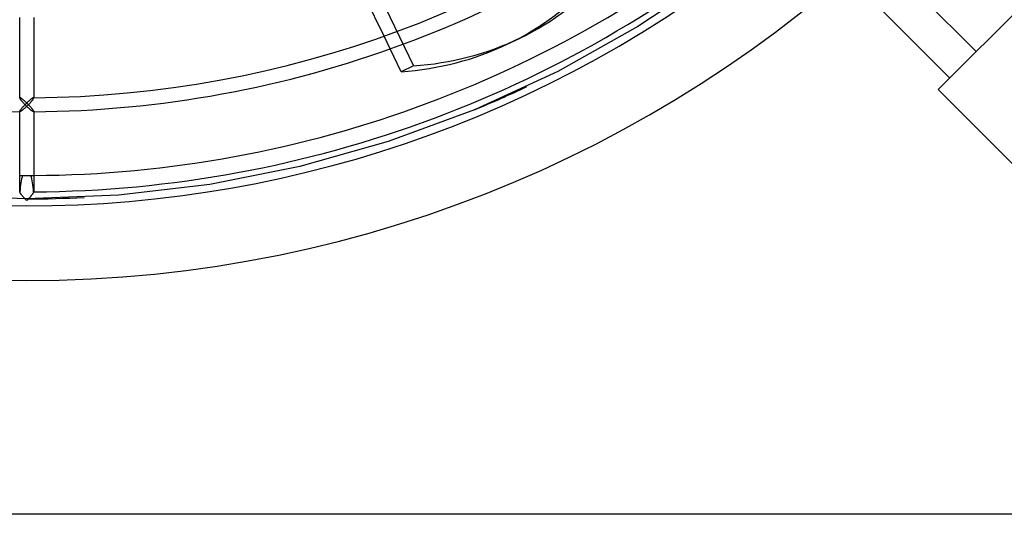
# Model space of a CAD drawing. Extents: x -400 to 400, y -400 to 400.
# Drawn here: x -2 to 263, y -400 to -267 of the extents above; entities that cross this region are included whole.
import ezdxf

# ---------------------------------------------------------------- set-up
doc = ezdxf.new("R2010")
doc.units = 0
doc.layers.add('HIDDEN', color=7, linetype='CONTINUOUS')
doc.layers.add('THICK', color=7, linetype='CONTINUOUS')

msp = doc.modelspace()

# ---------------------------------------------------------------- linework, layer by layer
at = {"layer": 'HIDDEN'}
for p, q in [((27.87, -120.83), (104.12, -279.15)), ((185.15, -254.84), (164.59, -268.58)), ((164.59, -268.58), (143.01, -280.67)), ((97.88, -274.59), (96.23, -271.17)), ((104.12, -279.15), (100.84, -280.73)), ((143.01, -280.67), (120.55, -291.02)), ((245.45, -285.55), (245.45, -285.55)), ((-1.88, -287.75), (-1.89, -287.77)), ((-1.89, -287.77), (-1.89, -287.78)), ((-1.86, -287.74), (-1.88, -287.74)), ((-1.88, -287.74), (-1.88, -287.75)), ((-1.85, -287.73), (-1.86, -287.74)), ((-1.83, -287.73), (-1.85, -287.73)), ((-1.79, -287.73), (-1.83, -287.73)), ((-1.75, -287.75), (-1.79, -287.73)), ((-1.69, -287.78), (-1.75, -287.75)), ((-1.62, -287.81), (-1.69, -287.78)), ((-1.55, -287.85), (-1.62, -287.81)), ((-1.48, -287.9), (-1.55, -287.85)), ((-1.39, -287.96), (-1.48, -287.9)), ((-1.31, -288.02), (-1.39, -287.96)), ((-1.22, -288.09), (-1.31, -288.02)), ((-1.13, -288.16), (-1.22, -288.09)), ((-1.03, -288.24), (-1.13, -288.16)), ((-0.94, -288.32), (-1.03, -288.24)), ((-0.84, -288.4), (-0.94, -288.32)), ((-0.73, -288.49), (-0.84, -288.4)), ((-0.63, -288.58), (-0.73, -288.49)), ((-0.53, -288.67), (-0.63, -288.58)), ((-0.42, -288.77), (-0.53, -288.67)), ((-0.32, -288.87), (-0.42, -288.77)), ((-0.21, -288.97), (-0.32, -288.87)), ((-0.11, -289.07), (-0.21, -288.97)), ((0.21, -288.97), (0.11, -289.07)), ((0.32, -288.87), (0.21, -288.97)), ((0.42, -288.77), (0.32, -288.87)), ((0.53, -288.67), (0.42, -288.77)), ((0.63, -288.58), (0.53, -288.67)), ((0.73, -288.49), (0.63, -288.58)), ((0.84, -288.4), (0.73, -288.49)), ((0.94, -288.32), (0.84, -288.4)), ((1.03, -288.24), (0.94, -288.32)), ((1.13, -288.16), (1.03, -288.24)), ((1.22, -288.09), (1.13, -288.16)), ((1.31, -288.02), (1.22, -288.09)), ((1.39, -287.96), (1.31, -288.02)), ((1.48, -287.9), (1.39, -287.96)), ((1.55, -287.85), (1.48, -287.9)), ((1.62, -287.81), (1.55, -287.85)), ((1.69, -287.78), (1.62, -287.81)), ((1.75, -287.75), (1.69, -287.78)), ((1.79, -287.73), (1.75, -287.75)), ((1.83, -287.73), (1.79, -287.73)), ((1.85, -287.73), (1.83, -287.73)), ((1.86, -287.74), (1.85, -287.73)), ((1.88, -287.74), (1.86, -287.74)), ((1.88, -287.75), (1.88, -287.74)), ((1.89, -287.77), (1.88, -287.75)), ((1.89, -287.78), (1.89, -287.77)), ((-1.89, -291.45), (-1.88, -291.41)), ((-1.89, -291.47), (-1.89, -291.45)), ((-1.89, -291.51), (-1.89, -291.45)), ((-1.88, -291.48), (-1.89, -291.47)), ((-1.88, -291.41), (-1.87, -291.36)), ((-1.88, -291.5), (-1.88, -291.48)), ((-1.87, -291.5), (-1.88, -291.5)), ((-1.87, -291.36), (-1.84, -291.31)), ((-1.85, -291.51), (-1.87, -291.5)), ((-1.83, -291.51), (-1.85, -291.51)), ((-1.84, -291.31), (-1.81, -291.24)), ((-1.81, -291.24), (-1.76, -291.16)), ((-1.76, -291.16), (-1.71, -291.08)), ((-1.71, -291.08), (-1.65, -291)), ((-1.65, -291), (-1.58, -290.91)), ((-1.58, -290.91), (-1.51, -290.81)), ((-1.51, -290.81), (-1.43, -290.72)), ((-1.43, -290.72), (-1.35, -290.62)), ((-1.35, -290.62), (-1.27, -290.52)), ((-1.27, -290.52), (-1.18, -290.41)), ((-1.18, -290.41), (-1.09, -290.31)), ((-1.09, -290.31), (-1, -290.21)), ((-1, -290.21), (-0.9, -290.1)), ((-0.9, -290.1), (-0.81, -290)), ((-0.81, -290), (-0.71, -289.89)), ((-0.71, -289.89), (-0.61, -289.79)), ((-0.61, -289.79), (-0.51, -289.68)), ((-0.51, -289.68), (-0.41, -289.58)), ((-0.41, -289.58), (-0.31, -289.47)), ((-0.31, -289.47), (-0.2, -289.37)), ((-0.2, -289.37), (-0.1, -289.27)), ((0, -289.17), (-0.11, -289.07)), ((-0.1, -289.27), (0, -289.17)), ((0.11, -289.07), (0, -289.17)), ((0, -289.17), (0.1, -289.27)), ((0.1, -289.27), (0.2, -289.37)), ((0.2, -289.37), (0.31, -289.47)), ((0.31, -289.47), (0.41, -289.58)), ((0.41, -289.58), (0.51, -289.68)), ((0.51, -289.68), (0.61, -289.79)), ((0.61, -289.79), (0.71, -289.89)), ((0.71, -289.89), (0.81, -290)), ((0.81, -290), (0.9, -290.1)), ((0.9, -290.1), (1, -290.21)), ((1, -290.21), (1.09, -290.31)), ((1.09, -290.31), (1.18, -290.41)), ((1.18, -290.41), (1.27, -290.52)), ((1.27, -290.52), (1.35, -290.62)), ((1.35, -290.62), (1.43, -290.72)), ((1.43, -290.72), (1.51, -290.81)), ((1.51, -290.81), (1.58, -290.91)), ((1.58, -290.91), (1.65, -291)), ((1.65, -291), (1.71, -291.08)), ((1.71, -291.08), (1.76, -291.16)), ((1.76, -291.16), (1.81, -291.24)), ((1.81, -291.24), (1.84, -291.31)), ((1.85, -291.51), (1.83, -291.51)), ((1.84, -291.31), (1.87, -291.36)), ((1.87, -291.5), (1.85, -291.51)), ((1.87, -291.36), (1.88, -291.41)), ((1.88, -291.5), (1.87, -291.5)), ((1.88, -291.41), (1.89, -291.45)), ((1.89, -291.47), (1.88, -291.48)), ((1.88, -291.48), (1.88, -291.5)), ((1.89, -291.45), (1.89, -291.51)), ((1.89, -291.45), (1.89, -291.47)), ((120.55, -291.02), (97.34, -299.58)), ((97.34, -299.58), (73.54, -306.3)), ((73.54, -306.3), (49.28, -311.12)), ((-1.13, -308.7), (-1.02, -308.7)), ((-1.02, -308.7), (-0.9, -308.7)), ((-0.9, -308.7), (-0.78, -308.7)), ((-0.78, -308.7), (-0.65, -308.7)), ((-0.65, -308.7), (-0.52, -308.7)), ((-0.52, -308.7), (-0.39, -308.7)), ((-0.39, -308.7), (-0.26, -308.7)), ((-0.26, -308.7), (-0.13, -308.7)), ((-0.13, -308.7), (0, -308.7)), ((0, -308.7), (0.13, -308.7)), ((0.13, -308.7), (0.26, -308.7)), ((0.26, -308.7), (0.39, -308.7)), ((0.39, -308.7), (0.52, -308.7)), ((0.52, -308.7), (0.65, -308.7)), ((0.65, -308.7), (0.78, -308.7)), ((0.78, -308.7), (0.9, -308.7)), ((0.9, -308.7), (1.02, -308.7)), ((1.02, -308.7), (1.13, -308.7)), ((49.28, -311.12), (24.71, -314.03)), ((0, -315), (-24.71, -314.03)), ((-1.88, -313.13), (-1.89, -313.14)), ((-1.89, -313.14), (-1.89, -313.16)), ((-1.86, -313.11), (-1.88, -313.12)), ((-1.88, -313.12), (-1.88, -313.13)), ((-1.85, -313.11), (-1.86, -313.11)), ((-1.83, -313.1), (-1.85, -313.11)), ((24.71, -314.03), (0, -315)), ((1.85, -313.11), (1.83, -313.1)), ((1.86, -313.11), (1.85, -313.11)), ((1.88, -313.12), (1.86, -313.11)), ((1.88, -313.13), (1.88, -313.12)), ((1.89, -313.14), (1.88, -313.13)), ((1.89, -313.16), (1.89, -313.14))]:
    msp.add_line(p, q, dxfattribs=at)
for radius, start, end in [(337, 180, 0), (315, 292.5, 295.3125), (308.7, 269.6492, 269.7912), (308.7, 270.2089, 270.3508), (315, 270, 272.8125)]:
    msp.add_arc((0, 0), radius, start, end, dxfattribs=at)
for centre, major_axis, ratio, start_param, end_param in [((67.24, -135.44), (-65.6, 136.23), 0.707107, 2.865616, 3.141593), ((0, -315), (0, 7.84), 0.24096, 0.637707, 1.326735), ((0, -315), (0, 7.84), 0.24096, -1.326735, -0.637707)]:
    msp.add_ellipse(centre, major_axis=major_axis, ratio=ratio, start_param=start_param, end_param=end_param, dxfattribs=at)
at = {"layer": 'THICK'}
for p, q in [((196.1, -215.7), (255.7, -275.3)), ((248.57, -282.43), (188.51, -222.36)), ((245.45, -285.55), (285.55, -245.45)), ((96.23, -271.17), (86.8, -251.59)), ((-1.89, -287.78), (-1.89, -266.13)), ((1.89, -266.13), (1.89, -287.78)), ((129.57, -273.24), (132.85, -271.66)), ((100.84, -280.73), (97.88, -274.59)), ((269.95, -310.05), (245.45, -285.55)), ((-1.89, -287.78), (-1.89, -287.82)), ((-1.89, -287.82), (-1.87, -287.87)), ((-1.87, -287.87), (-1.85, -287.92)), ((-1.85, -287.92), (-1.81, -287.99)), ((-1.81, -287.99), (-1.77, -288.06)), ((-1.77, -288.06), (-1.73, -288.13)), ((-1.73, -288.13), (-1.67, -288.21)), ((-1.67, -288.21), (-1.61, -288.29)), ((-1.61, -288.29), (-1.55, -288.38)), ((-1.55, -288.38), (-1.48, -288.47)), ((-1.48, -288.47), (-1.4, -288.57)), ((-1.4, -288.57), (-1.33, -288.66)), ((-1.33, -288.66), (-1.24, -288.76)), ((-1.24, -288.76), (-1.16, -288.86)), ((-1.16, -288.86), (-1.07, -288.96)), ((-1.07, -288.96), (-0.99, -289.06)), ((0.99, -289.06), (1.07, -288.96)), ((1.07, -288.96), (1.16, -288.86)), ((1.16, -288.86), (1.24, -288.76)), ((1.24, -288.76), (1.33, -288.66)), ((1.33, -288.66), (1.4, -288.57)), ((1.4, -288.57), (1.48, -288.47)), ((1.48, -288.47), (1.55, -288.38)), ((1.55, -288.38), (1.61, -288.29)), ((1.61, -288.29), (1.67, -288.21)), ((1.67, -288.21), (1.73, -288.13)), ((1.73, -288.13), (1.77, -288.06)), ((1.77, -288.06), (1.81, -287.99)), ((1.81, -287.99), (1.85, -287.92)), ((1.85, -287.92), (1.87, -287.87)), ((1.87, -287.87), (1.89, -287.82)), ((1.89, -287.82), (1.89, -287.78)), ((-1.89, -313.16), (-1.89, -291.51)), ((-1.8, -291.5), (-1.83, -291.51)), ((-1.75, -291.49), (-1.8, -291.5)), ((-1.69, -291.46), (-1.75, -291.49)), ((-1.63, -291.43), (-1.69, -291.46)), ((-1.55, -291.39), (-1.63, -291.43)), ((-1.48, -291.34), (-1.55, -291.39)), ((-1.4, -291.28), (-1.48, -291.34)), ((-1.31, -291.22), (-1.4, -291.28)), ((-1.22, -291.15), (-1.31, -291.22)), ((-1.13, -291.08), (-1.22, -291.15)), ((-1.03, -291.01), (-1.13, -291.08)), ((-0.93, -290.93), (-1.03, -291.01)), ((-0.99, -289.06), (-0.9, -289.16)), ((-0.84, -290.84), (-0.93, -290.93)), ((-0.9, -289.16), (-0.8, -289.26)), ((-0.73, -290.76), (-0.84, -290.84)), ((-0.8, -289.26), (-0.71, -289.36)), ((-0.63, -290.67), (-0.73, -290.76)), ((-0.71, -289.36), (-0.61, -289.46)), ((-0.53, -290.57), (-0.63, -290.67)), ((-0.61, -289.46), (-0.51, -289.57)), ((-0.42, -290.48), (-0.53, -290.57)), ((-0.51, -289.57), (-0.41, -289.67)), ((-0.32, -290.38), (-0.42, -290.48)), ((-0.41, -289.67), (-0.31, -289.77)), ((-0.21, -290.28), (-0.32, -290.38)), ((-0.31, -289.77), (-0.21, -289.88)), ((-0.21, -289.88), (-0.1, -289.98)), ((-0.11, -290.18), (-0.21, -290.28)), ((0, -290.08), (-0.11, -290.18)), ((-0.1, -289.98), (0, -290.08)), ((0, -290.08), (0.1, -289.98)), ((0.11, -290.18), (0, -290.08)), ((0.1, -289.98), (0.21, -289.88)), ((0.21, -290.28), (0.11, -290.18)), ((0.21, -289.88), (0.31, -289.77)), ((0.32, -290.38), (0.21, -290.28)), ((0.31, -289.77), (0.41, -289.67)), ((0.42, -290.48), (0.32, -290.38)), ((0.41, -289.67), (0.51, -289.57)), ((0.53, -290.57), (0.42, -290.48)), ((0.51, -289.57), (0.61, -289.46)), ((0.63, -290.67), (0.53, -290.57)), ((0.61, -289.46), (0.71, -289.36)), ((0.73, -290.76), (0.63, -290.67)), ((0.71, -289.36), (0.8, -289.26)), ((0.84, -290.84), (0.73, -290.76)), ((0.8, -289.26), (0.9, -289.16)), ((0.93, -290.93), (0.84, -290.84)), ((0.9, -289.16), (0.99, -289.06)), ((1.03, -291.01), (0.93, -290.93)), ((1.13, -291.08), (1.03, -291.01)), ((1.22, -291.15), (1.13, -291.08)), ((1.31, -291.22), (1.22, -291.15)), ((1.4, -291.28), (1.31, -291.22)), ((1.48, -291.34), (1.4, -291.28)), ((1.55, -291.39), (1.48, -291.34)), ((1.63, -291.43), (1.55, -291.39)), ((1.69, -291.46), (1.63, -291.43)), ((1.75, -291.49), (1.69, -291.46)), ((1.8, -291.5), (1.75, -291.49)), ((1.83, -291.51), (1.8, -291.5)), ((1.89, -291.51), (1.89, -313.16)), ((-1.89, -313.16), (-1.89, -313.2)), ((-1.89, -313.2), (-1.87, -313.24)), ((-1.87, -313.24), (-1.85, -313.3)), ((-1.85, -313.3), (-1.81, -313.36)), ((-1.81, -313.36), (-1.77, -313.43)), ((-1.77, -313.43), (-1.73, -313.51)), ((-1.73, -313.51), (-1.67, -313.59)), ((-1.67, -313.59), (-1.61, -313.67)), ((-1.61, -313.67), (-1.55, -313.76)), ((-1.55, -313.76), (-1.48, -313.85)), ((-1.48, -313.85), (-1.4, -313.94)), ((-1.4, -313.94), (-1.33, -314.04)), ((-1.33, -314.04), (-1.24, -314.13)), ((-1.24, -314.13), (-1.16, -314.23)), ((-1.16, -314.23), (-1.07, -314.33)), ((-1.07, -314.33), (-0.99, -314.43)), ((-0.99, -314.43), (-0.9, -314.53)), ((-0.9, -314.53), (-0.8, -314.63)), ((-0.8, -314.63), (-0.71, -314.73)), ((-0.71, -314.73), (-0.61, -314.84)), ((-0.61, -314.84), (-0.51, -314.94)), ((-0.51, -314.94), (-0.41, -315.04)), ((-0.41, -315.04), (-0.31, -315.15)), ((-0.31, -315.15), (-0.21, -315.25)), ((-0.21, -315.25), (-0.1, -315.35)), ((-0.1, -315.35), (0, -315.46)), ((0, -315.46), (0.1, -315.35)), ((0.1, -315.35), (0.21, -315.25)), ((0.21, -315.25), (0.31, -315.15)), ((0.31, -315.15), (0.41, -315.04)), ((0.41, -315.04), (0.51, -314.94)), ((0.51, -314.94), (0.61, -314.84)), ((0.61, -314.84), (0.71, -314.73)), ((0.71, -314.73), (0.8, -314.63)), ((0.8, -314.63), (0.9, -314.53)), ((0.9, -314.53), (0.99, -314.43)), ((0.99, -314.43), (1.07, -314.33)), ((1.07, -314.33), (1.16, -314.23)), ((1.16, -314.23), (1.24, -314.13)), ((1.24, -314.13), (1.33, -314.04)), ((1.33, -314.04), (1.4, -313.94)), ((1.4, -313.94), (1.48, -313.85)), ((1.48, -313.85), (1.55, -313.76)), ((1.55, -313.76), (1.61, -313.67)), ((1.61, -313.67), (1.67, -313.59)), ((1.67, -313.59), (1.73, -313.51)), ((1.73, -313.51), (1.77, -313.43)), ((1.77, -313.43), (1.81, -313.36)), ((1.81, -313.36), (1.85, -313.3)), ((1.85, -313.3), (1.87, -313.24)), ((1.87, -313.24), (1.89, -313.2)), ((1.89, -313.2), (1.89, -313.16)), ((384, -400), (-384, -400))]:
    msp.add_line(p, q, dxfattribs=at)
for radius, start, end in [(287.74, 270.3763, 310.2499), (291.51, 229.6884, 269.6394), (291.51, 270.3606, 310.3117), (308.7, 270.3508, 310.5522), (313.11, 270.3459, 310.6149), (316.89, 229.3326, 310.6674)]:
    msp.add_arc((0, 0), radius, start, end, dxfattribs=at)
for centre, major_axis, start_param, end_param in [((67.24, -135.44), (-65.6, 136.23), 3.141593, 3.417569), ((63.96, -137.02), (65.6, -136.23), 0, 0.275977), ((63.96, -137.02), (65.6, -136.23), -0.275977, 0)]:
    msp.add_ellipse(centre, major_axis=major_axis, ratio=0.707107, start_param=start_param, end_param=end_param, dxfattribs=at)

doc.saveas('drawing.dxf')
